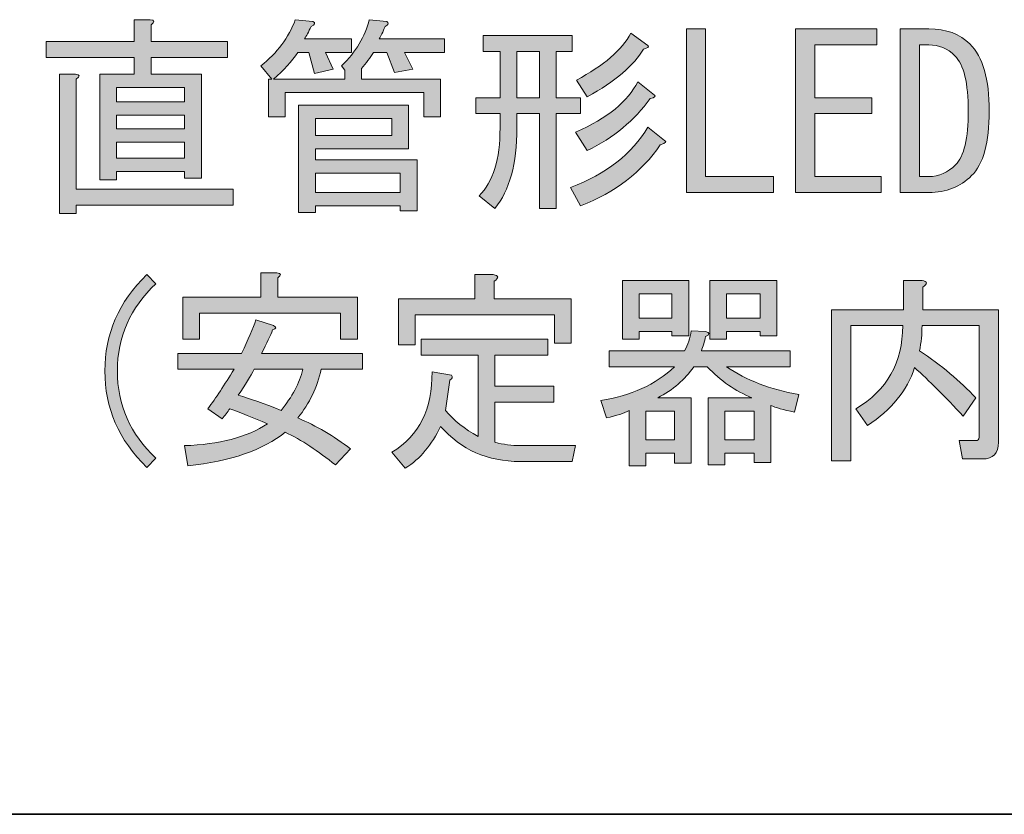
# Model space of a CAD drawing. Units: inches. Extents: x -90 to 300, y -20 to 317.
# Drawn here: x 128 to 143, y -20 to -8 of the extents above; entities that cross this region are included whole.
import ezdxf

# ---------------------------------------------------------------- set-up
doc = ezdxf.new("R2010")
doc.units = ezdxf.units.IN
doc.header["$MEASUREMENT"] = 0
doc.layers.add('フォーマット', color=7, linetype='Continuous')
doc.layers.add('レイヤー 1', color=7, linetype='Continuous')

# ---------------------------------------------------------------- blocks, each defined once
blk = doc.blocks.new('block 80')
at = {"layer": 'レイヤー 1'}
h = blk.add_hatch(color=7, dxfattribs=at)
h.dxf.hatch_style = 2
edge = h.paths.add_edge_path()
edge.add_spline(control_points=[(130.097, -8.051), (130.097, -8.051), (130.336, -8.051), (130.336, -8.051), (130.403, -8.059), (130.407, -8.085), (130.349, -8.126), (130.349, -8.126), (130.349, -8.378), (130.349, -8.378), (130.349, -8.378), (131.492, -8.378), (131.492, -8.378), (131.492, -8.378), (131.492, -8.617), (131.492, -8.617), (131.492, -8.617), (130.349, -8.617), (130.349, -8.617), (130.349, -8.617), (130.349, -8.868), (130.349, -8.868), (130.349, -8.868), (131.103, -8.868), (131.103, -8.868), (131.103, -8.868), (131.103, -10.426), (131.103, -10.426), (131.103, -10.426), (130.852, -10.426), (130.852, -10.426), (130.852, -10.426), (130.852, -10.326), (130.852, -10.326), (130.852, -10.326), (129.833, -10.326), (129.833, -10.326), (129.833, -10.326), (129.833, -10.451), (129.833, -10.451), (129.833, -10.451), (129.582, -10.451), (129.582, -10.451), (129.582, -10.451), (129.582, -8.868), (129.582, -8.868), (129.582, -8.868), (130.097, -8.868), (130.097, -8.868), (130.097, -8.868), (130.097, -8.617), (130.097, -8.617), (130.097, -8.617), (128.778, -8.617), (128.778, -8.617), (128.778, -8.617), (128.778, -8.378), (128.778, -8.378), (128.778, -8.378), (130.097, -8.378), (130.097, -8.378), (130.097, -8.378), (130.097, -8.051), (130.097, -8.051)], knot_values=[0, 0, 0, 0, 1, 1, 1, 2, 2, 2, 3, 3, 3, 4, 4, 4, 5, 5, 5, 6, 6, 6, 7, 7, 7, 8, 8, 8, 9, 9, 9, 10, 10, 10, 11, 11, 11, 12, 12, 12, 13, 13, 13, 14, 14, 14, 15, 15, 15, 16, 16, 16, 17, 17, 17, 18, 18, 18, 19, 19, 19, 20, 20, 20, 21, 21, 21, 21], degree=3, periodic=1)
edge = h.paths.add_edge_path()
edge.add_spline(control_points=[(128.979, -8.868), (128.979, -8.868), (129.218, -8.868), (129.218, -8.868), (129.285, -8.876), (129.289, -8.901), (129.23, -8.943), (129.23, -8.943), (129.23, -10.59), (129.23, -10.59), (129.23, -10.59), (131.58, -10.59), (131.58, -10.59), (131.58, -10.59), (131.58, -10.828), (131.58, -10.828), (131.58, -10.828), (129.23, -10.828), (129.23, -10.828), (129.23, -10.828), (129.23, -10.954), (129.23, -10.954), (129.23, -10.954), (128.979, -10.954), (128.979, -10.954), (128.979, -10.954), (128.979, -8.868), (128.979, -8.868)], knot_values=[0, 0, 0, 0, 1, 1, 1, 2, 2, 2, 3, 3, 3, 4, 4, 4, 5, 5, 5, 6, 6, 6, 7, 7, 7, 8, 8, 8, 9, 9, 9, 9], degree=3, periodic=1)
h.paths.add_polyline_path([(130.852, -9.069), (129.833, -9.069), (129.833, -9.282), (130.852, -9.282)])
h.paths.add_polyline_path([(130.852, -9.484), (129.833, -9.484), (129.833, -9.685), (130.852, -9.685)])
h.paths.add_polyline_path([(130.852, -9.886), (129.833, -9.886), (129.833, -10.124), (130.852, -10.124)])
h = blk.add_hatch(color=7, dxfattribs=at)
h.dxf.hatch_style = 2
edge = h.paths.add_edge_path()
edge.add_spline(control_points=[(134.747, -8.34), (134.747, -8.34), (134.747, -8.541), (134.747, -8.541), (134.747, -8.541), (134.144, -8.541), (134.144, -8.541), (134.144, -8.541), (134.27, -8.792), (134.27, -8.792), (134.27, -8.792), (133.994, -8.843), (133.994, -8.843), (133.994, -8.843), (133.88, -8.541), (133.88, -8.541), (133.88, -8.541), (133.679, -8.541), (133.679, -8.541), (133.629, -8.625), (133.57, -8.704), (133.503, -8.78), (133.503, -8.78), (133.503, -8.943), (133.503, -8.943), (133.503, -8.943), (134.685, -8.943), (134.685, -8.943), (134.685, -8.943), (134.685, -9.509), (134.685, -9.509), (134.685, -9.509), (134.433, -9.509), (134.433, -9.509), (134.433, -9.509), (134.433, -9.144), (134.433, -9.144), (134.433, -9.144), (132.36, -9.144), (132.36, -9.144), (132.36, -9.144), (132.36, -9.509), (132.36, -9.509), (132.36, -9.509), (132.108, -9.509), (132.108, -9.509), (132.108, -9.509), (132.108, -8.943), (132.108, -8.943), (132.108, -8.943), (132.159, -8.943), (132.159, -8.943), (132.159, -8.943), (131.995, -8.742), (131.995, -8.742), (132.238, -8.549), (132.41, -8.319), (132.51, -8.051), (132.51, -8.051), (132.774, -8.076), (132.774, -8.076), (132.816, -8.101), (132.808, -8.126), (132.749, -8.151), (132.707, -8.235), (132.674, -8.298), (132.649, -8.34), (132.649, -8.34), (133.352, -8.34), (133.352, -8.34), (133.352, -8.34), (133.352, -8.541), (133.352, -8.541), (133.352, -8.541), (132.963, -8.541), (132.963, -8.541), (132.963, -8.541), (133.076, -8.792), (133.076, -8.792), (133.076, -8.792), (132.799, -8.855), (132.799, -8.855), (132.799, -8.855), (132.711, -8.541), (132.711, -8.541), (132.711, -8.541), (132.548, -8.541), (132.548, -8.541), (132.456, -8.675), (132.334, -8.809), (132.183, -8.943), (132.183, -8.943), (133.252, -8.943), (133.252, -8.943), (133.252, -8.943), (133.252, -8.805), (133.252, -8.805), (133.252, -8.805), (133.202, -8.742), (133.202, -8.742), (133.42, -8.533), (133.557, -8.302), (133.616, -8.051), (133.616, -8.051), (133.88, -8.076), (133.88, -8.076), (133.914, -8.101), (133.905, -8.126), (133.855, -8.151), (133.821, -8.235), (133.792, -8.298), (133.767, -8.34), (133.767, -8.34), (134.747, -8.34), (134.747, -8.34)], knot_values=[0, 0, 0, 0, 1, 1, 1, 2, 2, 2, 3, 3, 3, 4, 4, 4, 5, 5, 5, 6, 6, 6, 7, 7, 7, 8, 8, 8, 9, 9, 9, 10, 10, 10, 11, 11, 11, 12, 12, 12, 13, 13, 13, 14, 14, 14, 15, 15, 15, 16, 16, 16, 17, 17, 17, 18, 18, 18, 19, 19, 19, 20, 20, 20, 21, 21, 21, 22, 22, 22, 23, 23, 23, 24, 24, 24, 25, 25, 25, 26, 26, 26, 27, 27, 27, 28, 28, 28, 29, 29, 29, 30, 30, 30, 31, 31, 31, 32, 32, 32, 33, 33, 33, 34, 34, 34, 35, 35, 35, 36, 36, 36, 37, 37, 37, 38, 38, 38, 38], degree=3, periodic=1)
h.paths.add_polyline_path([(134.207, -9.333), (134.207, -9.986), (132.812, -9.986), (132.812, -10.15), (134.333, -10.15), (134.333, -10.916), (134.081, -10.916), (134.081, -10.841), (132.812, -10.841), (132.812, -10.942), (132.56, -10.942), (132.56, -9.333)])
h.paths.add_polyline_path([(133.956, -9.534), (132.812, -9.534), (132.812, -9.785), (133.956, -9.785)])
h.paths.add_polyline_path([(134.081, -10.351), (132.812, -10.351), (132.812, -10.64), (134.081, -10.64)])
h = blk.add_hatch(color=7, dxfattribs=at)
h.dxf.hatch_style = 2
edge = h.paths.add_edge_path()
edge.add_spline(control_points=[(135.577, -9.459), (135.577, -9.459), (135.212, -9.459), (135.212, -9.459), (135.212, -9.459), (135.212, -9.22), (135.212, -9.22), (135.212, -9.22), (135.577, -9.22), (135.577, -9.22), (135.577, -9.22), (135.577, -8.528), (135.577, -8.528), (135.577, -8.528), (135.325, -8.528), (135.325, -8.528), (135.325, -8.528), (135.325, -8.29), (135.325, -8.29), (135.325, -8.29), (136.658, -8.29), (136.658, -8.29), (136.658, -8.29), (136.658, -8.528), (136.658, -8.528), (136.658, -8.528), (136.419, -8.528), (136.419, -8.528), (136.419, -8.528), (136.419, -9.22), (136.419, -9.22), (136.419, -9.22), (136.783, -9.22), (136.783, -9.22), (136.783, -9.22), (136.783, -9.459), (136.783, -9.459), (136.783, -9.459), (136.419, -9.459), (136.419, -9.459), (136.419, -9.459), (136.419, -10.879), (136.419, -10.879), (136.419, -10.879), (136.167, -10.879), (136.167, -10.879), (136.167, -10.879), (136.167, -9.459), (136.167, -9.459), (136.167, -9.459), (135.828, -9.459), (135.828, -9.459), (135.828, -9.459), (135.828, -9.672), (135.828, -9.672), (135.828, -10.209), (135.72, -10.611), (135.501, -10.879), (135.501, -10.879), (135.263, -10.69), (135.263, -10.69), (135.472, -10.481), (135.577, -10.141), (135.577, -9.672), (135.577, -9.672), (135.577, -9.459), (135.577, -9.459)], knot_values=[0, 0, 0, 0, 1, 1, 1, 2, 2, 2, 3, 3, 3, 4, 4, 4, 5, 5, 5, 6, 6, 6, 7, 7, 7, 8, 8, 8, 9, 9, 9, 10, 10, 10, 11, 11, 11, 12, 12, 12, 13, 13, 13, 14, 14, 14, 15, 15, 15, 16, 16, 16, 17, 17, 17, 18, 18, 18, 19, 19, 19, 20, 20, 20, 21, 21, 21, 22, 22, 22, 22], degree=3, periodic=1)
h.paths.add_polyline_path([(136.167, -8.528), (135.828, -8.528), (135.828, -9.22), (136.167, -9.22)])
edge = h.paths.add_edge_path()
edge.add_spline(control_points=[(138.04, -9.861), (138.082, -9.877), (138.061, -9.898), (137.977, -9.924), (137.701, -10.334), (137.303, -10.64), (136.783, -10.841), (136.783, -10.841), (136.632, -10.564), (136.632, -10.564), (137.169, -10.363), (137.554, -10.062), (137.789, -9.66), (137.789, -9.66), (138.04, -9.861), (138.04, -9.861)], knot_values=[0, 0, 0, 0, 1, 1, 1, 2, 2, 2, 3, 3, 3, 4, 4, 4, 5, 5, 5, 5], degree=3, periodic=1)
edge = h.paths.add_edge_path()
edge.add_spline(control_points=[(136.708, -9.735), (137.186, -9.526), (137.495, -9.274), (137.638, -8.981), (137.638, -8.981), (137.889, -9.182), (137.889, -9.182), (137.915, -9.199), (137.893, -9.216), (137.827, -9.232), (137.592, -9.559), (137.278, -9.819), (136.884, -10.011), (136.884, -10.011), (136.708, -9.735), (136.708, -9.735)], knot_values=[0, 0, 0, 0, 1, 1, 1, 2, 2, 2, 3, 3, 3, 4, 4, 4, 5, 5, 5, 5], degree=3, periodic=1)
edge = h.paths.add_edge_path()
edge.add_spline(control_points=[(136.721, -8.956), (137.131, -8.738), (137.403, -8.503), (137.538, -8.252), (137.538, -8.252), (137.789, -8.44), (137.789, -8.44), (137.814, -8.457), (137.793, -8.474), (137.726, -8.491), (137.583, -8.734), (137.303, -8.973), (136.884, -9.207), (136.884, -9.207), (136.721, -8.956), (136.721, -8.956)], knot_values=[0, 0, 0, 0, 1, 1, 1, 2, 2, 2, 3, 3, 3, 4, 4, 4, 5, 5, 5, 5], degree=3, periodic=1)
h = blk.add_hatch(color=7, dxfattribs=at)
h.dxf.hatch_style = 2
h.paths.add_polyline_path([(138.367, -8.189), (138.656, -8.189), (138.656, -10.401), (139.674, -10.401), (139.674, -10.64), (138.367, -10.64)])
h = blk.add_hatch(color=7, dxfattribs=at)
h.dxf.hatch_style = 2
h.paths.add_polyline_path([(140.29, -9.22), (141.144, -9.22), (141.144, -9.459), (140.29, -9.459), (140.29, -10.401), (141.283, -10.401), (141.283, -10.64), (140, -10.64), (140, -8.189), (141.22, -8.189), (141.22, -8.428), (140.29, -8.428)])
h = blk.add_hatch(color=7, dxfattribs=at)
h.dxf.hatch_style = 2
edge = h.paths.add_edge_path()
edge.add_spline(control_points=[(142.615, -8.415), (142.807, -8.608), (142.904, -8.943), (142.904, -9.421), (142.904, -9.89), (142.816, -10.213), (142.64, -10.388), (142.472, -10.556), (142.258, -10.64), (141.999, -10.64), (141.999, -10.64), (141.572, -10.64), (141.572, -10.64), (141.572, -10.64), (141.572, -8.189), (141.572, -8.189), (141.572, -8.189), (141.999, -8.189), (141.999, -8.189), (142.258, -8.189), (142.464, -8.264), (142.615, -8.415)], knot_values=[0, 0, 0, 0, 1, 1, 1, 2, 2, 2, 3, 3, 3, 4, 4, 4, 5, 5, 5, 6, 6, 6, 7, 7, 7, 7], degree=3, periodic=1)
edge = h.paths.add_edge_path()
edge.add_spline(control_points=[(141.999, -10.401), (142.15, -10.401), (142.284, -10.343), (142.401, -10.225), (142.527, -10.099), (142.59, -9.831), (142.59, -9.421), (142.59, -9.002), (142.522, -8.725), (142.389, -8.591), (142.28, -8.483), (142.15, -8.428), (141.999, -8.428), (141.999, -8.428), (141.861, -8.428), (141.861, -8.428), (141.861, -8.428), (141.861, -10.401), (141.861, -10.401), (141.861, -10.401), (141.999, -10.401), (141.999, -10.401)], knot_values=[0, 0, 0, 0, 1, 1, 1, 2, 2, 2, 3, 3, 3, 4, 4, 4, 5, 5, 5, 6, 6, 6, 7, 7, 7, 7], degree=3, periodic=1)
at = {"layer": 'レイヤー 1', "lineweight": 0}
for points in [[(138.367, -8.189), (138.656, -8.189), (138.656, -10.401), (139.674, -10.401), (139.674, -10.64), (138.367, -10.64), (138.367, -8.189)], [(140.29, -9.22), (141.144, -9.22), (141.144, -9.459), (140.29, -9.459), (140.29, -10.401), (141.283, -10.401), (141.283, -10.64), (140, -10.64), (140, -8.189), (141.22, -8.189), (141.22, -8.428), (140.29, -8.428), (140.29, -9.22)], [(136.167, -8.528), (135.828, -8.528), (135.828, -9.22), (136.167, -9.22), (136.167, -8.528)], [(130.852, -9.069), (129.833, -9.069), (129.833, -9.282), (130.852, -9.282), (130.852, -9.069)], [(134.207, -9.333), (134.207, -9.986), (132.812, -9.986), (132.812, -10.15), (134.333, -10.15), (134.333, -10.916), (134.081, -10.916), (134.081, -10.841), (132.812, -10.841), (132.812, -10.942), (132.56, -10.942), (132.56, -9.333), (134.207, -9.333)], [(130.852, -9.484), (129.833, -9.484), (129.833, -9.685), (130.852, -9.685), (130.852, -9.484)], [(133.956, -9.534), (132.812, -9.534), (132.812, -9.785), (133.956, -9.785), (133.956, -9.534)], [(130.852, -9.886), (129.833, -9.886), (129.833, -10.124), (130.852, -10.124), (130.852, -9.886)], [(134.081, -10.351), (132.812, -10.351), (132.812, -10.64), (134.081, -10.64), (134.081, -10.351)]]:
    blk.add_lwpolyline(points, dxfattribs=at)
for points, knots in [([(130.097, -8.051), (130.097, -8.051), (130.336, -8.051), (130.336, -8.051), (130.403, -8.059), (130.407, -8.085), (130.349, -8.126), (130.349, -8.126), (130.349, -8.378), (130.349, -8.378), (130.349, -8.378), (131.492, -8.378), (131.492, -8.378), (131.492, -8.378), (131.492, -8.617), (131.492, -8.617), (131.492, -8.617), (130.349, -8.617), (130.349, -8.617), (130.349, -8.617), (130.349, -8.868), (130.349, -8.868), (130.349, -8.868), (131.103, -8.868), (131.103, -8.868), (131.103, -8.868), (131.103, -10.426), (131.103, -10.426), (131.103, -10.426), (130.852, -10.426), (130.852, -10.426), (130.852, -10.426), (130.852, -10.326), (130.852, -10.326), (130.852, -10.326), (129.833, -10.326), (129.833, -10.326), (129.833, -10.326), (129.833, -10.451), (129.833, -10.451), (129.833, -10.451), (129.582, -10.451), (129.582, -10.451), (129.582, -10.451), (129.582, -8.868), (129.582, -8.868), (129.582, -8.868), (130.097, -8.868), (130.097, -8.868), (130.097, -8.868), (130.097, -8.617), (130.097, -8.617), (130.097, -8.617), (128.778, -8.617), (128.778, -8.617), (128.778, -8.617), (128.778, -8.378), (128.778, -8.378), (128.778, -8.378), (130.097, -8.378), (130.097, -8.378), (130.097, -8.378), (130.097, -8.051), (130.097, -8.051)], [0, 0, 0, 0, 1, 1, 1, 2, 2, 2, 3, 3, 3, 4, 4, 4, 5, 5, 5, 6, 6, 6, 7, 7, 7, 8, 8, 8, 9, 9, 9, 10, 10, 10, 11, 11, 11, 12, 12, 12, 13, 13, 13, 14, 14, 14, 15, 15, 15, 16, 16, 16, 17, 17, 17, 18, 18, 18, 19, 19, 19, 20, 20, 20, 21, 21, 21, 21]), ([(134.747, -8.34), (134.747, -8.34), (134.747, -8.541), (134.747, -8.541), (134.747, -8.541), (134.144, -8.541), (134.144, -8.541), (134.144, -8.541), (134.27, -8.792), (134.27, -8.792), (134.27, -8.792), (133.994, -8.843), (133.994, -8.843), (133.994, -8.843), (133.88, -8.541), (133.88, -8.541), (133.88, -8.541), (133.679, -8.541), (133.679, -8.541), (133.629, -8.625), (133.57, -8.704), (133.503, -8.78), (133.503, -8.78), (133.503, -8.943), (133.503, -8.943), (133.503, -8.943), (134.685, -8.943), (134.685, -8.943), (134.685, -8.943), (134.685, -9.509), (134.685, -9.509), (134.685, -9.509), (134.433, -9.509), (134.433, -9.509), (134.433, -9.509), (134.433, -9.144), (134.433, -9.144), (134.433, -9.144), (132.36, -9.144), (132.36, -9.144), (132.36, -9.144), (132.36, -9.509), (132.36, -9.509), (132.36, -9.509), (132.108, -9.509), (132.108, -9.509), (132.108, -9.509), (132.108, -8.943), (132.108, -8.943), (132.108, -8.943), (132.159, -8.943), (132.159, -8.943), (132.159, -8.943), (131.995, -8.742), (131.995, -8.742), (132.238, -8.549), (132.41, -8.319), (132.51, -8.051), (132.51, -8.051), (132.774, -8.076), (132.774, -8.076), (132.816, -8.101), (132.808, -8.126), (132.749, -8.151), (132.707, -8.235), (132.674, -8.298), (132.649, -8.34), (132.649, -8.34), (133.352, -8.34), (133.352, -8.34), (133.352, -8.34), (133.352, -8.541), (133.352, -8.541), (133.352, -8.541), (132.963, -8.541), (132.963, -8.541), (132.963, -8.541), (133.076, -8.792), (133.076, -8.792), (133.076, -8.792), (132.799, -8.855), (132.799, -8.855), (132.799, -8.855), (132.711, -8.541), (132.711, -8.541), (132.711, -8.541), (132.548, -8.541), (132.548, -8.541), (132.456, -8.675), (132.334, -8.809), (132.183, -8.943), (132.183, -8.943), (133.252, -8.943), (133.252, -8.943), (133.252, -8.943), (133.252, -8.805), (133.252, -8.805), (133.252, -8.805), (133.202, -8.742), (133.202, -8.742), (133.42, -8.533), (133.557, -8.302), (133.616, -8.051), (133.616, -8.051), (133.88, -8.076), (133.88, -8.076), (133.914, -8.101), (133.905, -8.126), (133.855, -8.151), (133.821, -8.235), (133.792, -8.298), (133.767, -8.34), (133.767, -8.34), (134.747, -8.34), (134.747, -8.34)], [0, 0, 0, 0, 1, 1, 1, 2, 2, 2, 3, 3, 3, 4, 4, 4, 5, 5, 5, 6, 6, 6, 7, 7, 7, 8, 8, 8, 9, 9, 9, 10, 10, 10, 11, 11, 11, 12, 12, 12, 13, 13, 13, 14, 14, 14, 15, 15, 15, 16, 16, 16, 17, 17, 17, 18, 18, 18, 19, 19, 19, 20, 20, 20, 21, 21, 21, 22, 22, 22, 23, 23, 23, 24, 24, 24, 25, 25, 25, 26, 26, 26, 27, 27, 27, 28, 28, 28, 29, 29, 29, 30, 30, 30, 31, 31, 31, 32, 32, 32, 33, 33, 33, 34, 34, 34, 35, 35, 35, 36, 36, 36, 37, 37, 37, 38, 38, 38, 38]), ([(136.721, -8.956), (137.131, -8.738), (137.403, -8.503), (137.538, -8.252), (137.538, -8.252), (137.789, -8.44), (137.789, -8.44), (137.814, -8.457), (137.793, -8.474), (137.726, -8.491), (137.583, -8.734), (137.303, -8.973), (136.884, -9.207), (136.884, -9.207), (136.721, -8.956), (136.721, -8.956)], [0, 0, 0, 0, 1, 1, 1, 2, 2, 2, 3, 3, 3, 4, 4, 4, 5, 5, 5, 5]), ([(142.615, -8.415), (142.807, -8.608), (142.904, -8.943), (142.904, -9.421), (142.904, -9.89), (142.816, -10.213), (142.64, -10.388), (142.472, -10.556), (142.258, -10.64), (141.999, -10.64), (141.999, -10.64), (141.572, -10.64), (141.572, -10.64), (141.572, -10.64), (141.572, -8.189), (141.572, -8.189), (141.572, -8.189), (141.999, -8.189), (141.999, -8.189), (142.258, -8.189), (142.464, -8.264), (142.615, -8.415)], [0, 0, 0, 0, 1, 1, 1, 2, 2, 2, 3, 3, 3, 4, 4, 4, 5, 5, 5, 6, 6, 6, 7, 7, 7, 7]), ([(135.577, -9.459), (135.577, -9.459), (135.212, -9.459), (135.212, -9.459), (135.212, -9.459), (135.212, -9.22), (135.212, -9.22), (135.212, -9.22), (135.577, -9.22), (135.577, -9.22), (135.577, -9.22), (135.577, -8.528), (135.577, -8.528), (135.577, -8.528), (135.325, -8.528), (135.325, -8.528), (135.325, -8.528), (135.325, -8.29), (135.325, -8.29), (135.325, -8.29), (136.658, -8.29), (136.658, -8.29), (136.658, -8.29), (136.658, -8.528), (136.658, -8.528), (136.658, -8.528), (136.419, -8.528), (136.419, -8.528), (136.419, -8.528), (136.419, -9.22), (136.419, -9.22), (136.419, -9.22), (136.783, -9.22), (136.783, -9.22), (136.783, -9.22), (136.783, -9.459), (136.783, -9.459), (136.783, -9.459), (136.419, -9.459), (136.419, -9.459), (136.419, -9.459), (136.419, -10.879), (136.419, -10.879), (136.419, -10.879), (136.167, -10.879), (136.167, -10.879), (136.167, -10.879), (136.167, -9.459), (136.167, -9.459), (136.167, -9.459), (135.828, -9.459), (135.828, -9.459), (135.828, -9.459), (135.828, -9.672), (135.828, -9.672), (135.828, -10.209), (135.72, -10.611), (135.501, -10.879), (135.501, -10.879), (135.263, -10.69), (135.263, -10.69), (135.472, -10.481), (135.577, -10.141), (135.577, -9.672), (135.577, -9.672), (135.577, -9.459), (135.577, -9.459)], [0, 0, 0, 0, 1, 1, 1, 2, 2, 2, 3, 3, 3, 4, 4, 4, 5, 5, 5, 6, 6, 6, 7, 7, 7, 8, 8, 8, 9, 9, 9, 10, 10, 10, 11, 11, 11, 12, 12, 12, 13, 13, 13, 14, 14, 14, 15, 15, 15, 16, 16, 16, 17, 17, 17, 18, 18, 18, 19, 19, 19, 20, 20, 20, 21, 21, 21, 22, 22, 22, 22]), ([(141.999, -10.401), (142.15, -10.401), (142.284, -10.343), (142.401, -10.225), (142.527, -10.099), (142.59, -9.831), (142.59, -9.421), (142.59, -9.002), (142.522, -8.725), (142.389, -8.591), (142.28, -8.483), (142.15, -8.428), (141.999, -8.428), (141.999, -8.428), (141.861, -8.428), (141.861, -8.428), (141.861, -8.428), (141.861, -10.401), (141.861, -10.401), (141.861, -10.401), (141.999, -10.401), (141.999, -10.401)], [0, 0, 0, 0, 1, 1, 1, 2, 2, 2, 3, 3, 3, 4, 4, 4, 5, 5, 5, 6, 6, 6, 7, 7, 7, 7]), ([(128.979, -8.868), (128.979, -8.868), (129.218, -8.868), (129.218, -8.868), (129.285, -8.876), (129.289, -8.901), (129.23, -8.943), (129.23, -8.943), (129.23, -10.59), (129.23, -10.59), (129.23, -10.59), (131.58, -10.59), (131.58, -10.59), (131.58, -10.59), (131.58, -10.828), (131.58, -10.828), (131.58, -10.828), (129.23, -10.828), (129.23, -10.828), (129.23, -10.828), (129.23, -10.954), (129.23, -10.954), (129.23, -10.954), (128.979, -10.954), (128.979, -10.954), (128.979, -10.954), (128.979, -8.868), (128.979, -8.868)], [0, 0, 0, 0, 1, 1, 1, 2, 2, 2, 3, 3, 3, 4, 4, 4, 5, 5, 5, 6, 6, 6, 7, 7, 7, 8, 8, 8, 9, 9, 9, 9]), ([(136.708, -9.735), (137.186, -9.526), (137.495, -9.274), (137.638, -8.981), (137.638, -8.981), (137.889, -9.182), (137.889, -9.182), (137.915, -9.199), (137.893, -9.216), (137.827, -9.232), (137.592, -9.559), (137.278, -9.819), (136.884, -10.011), (136.884, -10.011), (136.708, -9.735), (136.708, -9.735)], [0, 0, 0, 0, 1, 1, 1, 2, 2, 2, 3, 3, 3, 4, 4, 4, 5, 5, 5, 5]), ([(138.04, -9.861), (138.082, -9.877), (138.061, -9.898), (137.977, -9.924), (137.701, -10.334), (137.303, -10.64), (136.783, -10.841), (136.783, -10.841), (136.632, -10.564), (136.632, -10.564), (137.169, -10.363), (137.554, -10.062), (137.789, -9.66), (137.789, -9.66), (138.04, -9.861), (138.04, -9.861)], [0, 0, 0, 0, 1, 1, 1, 2, 2, 2, 3, 3, 3, 4, 4, 4, 5, 5, 5, 5])]:
    blk.add_open_spline(points, degree=3, knots=knots, dxfattribs=at)
blk = doc.blocks.new('block 79')
at = {"layer": 'レイヤー 1'}
blk.add_blockref('block 80', (0, 0), dxfattribs=at)
blk = doc.blocks.new('block 82')
at = {"layer": 'レイヤー 1'}
h = blk.add_hatch(color=7, dxfattribs=at)
h.dxf.hatch_style = 2
edge = h.paths.add_edge_path()
edge.add_spline(control_points=[(130.285, -14.76), (129.866, -14.35), (129.657, -13.868), (129.657, -13.315), (129.657, -12.762), (129.866, -12.28), (130.285, -11.87), (130.285, -11.87), (130.423, -12.008), (130.423, -12.008), (130.038, -12.368), (129.845, -12.804), (129.845, -13.315), (129.845, -13.826), (130.038, -14.262), (130.423, -14.622), (130.423, -14.622), (130.285, -14.76), (130.285, -14.76)], knot_values=[0, 0, 0, 0, 1, 1, 1, 2, 2, 2, 3, 3, 3, 4, 4, 4, 5, 5, 5, 6, 6, 6, 6], degree=3, periodic=1)
h = blk.add_hatch(color=7, dxfattribs=at)
h.dxf.hatch_style = 2
edge = h.paths.add_edge_path()
edge.add_spline(control_points=[(132.183, -12.636), (132.233, -12.661), (132.228, -12.682), (132.17, -12.699), (132.137, -12.783), (132.082, -12.9), (132.006, -13.051), (132.006, -13.051), (133.515, -13.051), (133.515, -13.051), (133.515, -13.051), (133.515, -13.29), (133.515, -13.29), (133.515, -13.29), (132.899, -13.29), (132.899, -13.29), (132.84, -13.558), (132.723, -13.801), (132.547, -14.019), (132.824, -14.136), (133.087, -14.291), (133.339, -14.484), (133.339, -14.484), (133.113, -14.723), (133.113, -14.723), (132.853, -14.513), (132.601, -14.35), (132.359, -14.232), (132.032, -14.5), (131.546, -14.668), (130.901, -14.735), (130.901, -14.735), (130.85, -14.434), (130.85, -14.434), (131.37, -14.417), (131.785, -14.308), (132.095, -14.107), (131.877, -14.015), (131.688, -13.939), (131.529, -13.88), (131.496, -13.931), (131.458, -13.981), (131.416, -14.031), (131.416, -14.031), (131.202, -13.88), (131.202, -13.88), (131.319, -13.721), (131.449, -13.524), (131.592, -13.29), (131.592, -13.29), (130.75, -13.29), (130.75, -13.29), (130.75, -13.29), (130.75, -13.051), (130.75, -13.051), (130.75, -13.051), (131.705, -13.051), (131.705, -13.051), (131.806, -12.842), (131.877, -12.674), (131.919, -12.548), (131.919, -12.548), (132.183, -12.636), (132.183, -12.636)], knot_values=[0, 0, 0, 0, 1, 1, 1, 2, 2, 2, 3, 3, 3, 4, 4, 4, 5, 5, 5, 6, 6, 6, 7, 7, 7, 8, 8, 8, 9, 9, 9, 10, 10, 10, 11, 11, 11, 12, 12, 12, 13, 13, 13, 14, 14, 14, 15, 15, 15, 16, 16, 16, 17, 17, 17, 18, 18, 18, 19, 19, 19, 20, 20, 20, 21, 21, 21, 21], degree=3, periodic=1)
edge = h.paths.add_edge_path()
edge.add_spline(control_points=[(133.44, -12.837), (133.44, -12.837), (133.188, -12.837), (133.188, -12.837), (133.188, -12.837), (133.188, -12.448), (133.188, -12.448), (133.188, -12.448), (131.077, -12.448), (131.077, -12.448), (131.077, -12.448), (131.077, -12.837), (131.077, -12.837), (131.077, -12.837), (130.825, -12.837), (130.825, -12.837), (130.825, -12.837), (130.825, -12.209), (130.825, -12.209), (130.825, -12.209), (131.994, -12.209), (131.994, -12.209), (131.994, -12.209), (131.994, -11.845), (131.994, -11.845), (131.994, -11.845), (132.233, -11.845), (132.233, -11.845), (132.3, -11.853), (132.304, -11.878), (132.246, -11.92), (132.246, -11.92), (132.246, -12.209), (132.246, -12.209), (132.246, -12.209), (133.44, -12.209), (133.44, -12.209), (133.44, -12.209), (133.44, -12.837), (133.44, -12.837)], knot_values=[0, 0, 0, 0, 1, 1, 1, 2, 2, 2, 3, 3, 3, 4, 4, 4, 5, 5, 5, 6, 6, 6, 7, 7, 7, 8, 8, 8, 9, 9, 9, 10, 10, 10, 11, 11, 11, 12, 12, 12, 13, 13, 13, 13], degree=3, periodic=1)
edge = h.paths.add_edge_path()
edge.add_spline(control_points=[(132.622, -13.29), (132.622, -13.29), (131.893, -13.29), (131.893, -13.29), (131.843, -13.39), (131.764, -13.52), (131.655, -13.679), (131.831, -13.73), (132.044, -13.805), (132.296, -13.905), (132.463, -13.705), (132.572, -13.499), (132.622, -13.29)], knot_values=[0, 0, 0, 0, 1, 1, 1, 2, 2, 2, 3, 3, 3, 4, 4, 4, 4], degree=3, periodic=1)
h = blk.add_hatch(color=7, dxfattribs=at)
h.dxf.hatch_style = 2
edge = h.paths.add_edge_path()
edge.add_spline(control_points=[(133.955, -14.534), (134.365, -14.283), (134.566, -13.88), (134.558, -13.327), (134.558, -13.327), (134.847, -13.378), (134.847, -13.378), (134.872, -13.403), (134.864, -13.428), (134.822, -13.453), (134.822, -13.453), (134.759, -13.905), (134.759, -13.905), (134.884, -14.056), (135.048, -14.187), (135.249, -14.295), (135.249, -14.295), (135.249, -13.076), (135.249, -13.076), (135.249, -13.076), (134.395, -13.076), (134.395, -13.076), (134.395, -13.076), (134.395, -12.837), (134.395, -12.837), (134.395, -12.837), (136.292, -12.837), (136.292, -12.837), (136.292, -12.837), (136.292, -13.076), (136.292, -13.076), (136.292, -13.076), (135.5, -13.076), (135.5, -13.076), (135.5, -13.076), (135.5, -13.541), (135.5, -13.541), (135.5, -13.541), (136.38, -13.541), (136.38, -13.541), (136.38, -13.541), (136.38, -13.78), (136.38, -13.78), (136.38, -13.78), (135.5, -13.78), (135.5, -13.78), (135.5, -13.78), (135.5, -14.383), (135.5, -14.383), (135.626, -14.417), (135.752, -14.434), (135.877, -14.434), (135.877, -14.434), (136.707, -14.434), (136.707, -14.434), (136.707, -14.434), (136.657, -14.672), (136.657, -14.672), (136.657, -14.672), (135.877, -14.672), (135.877, -14.672), (135.392, -14.672), (134.993, -14.496), (134.684, -14.145), (134.558, -14.421), (134.382, -14.63), (134.156, -14.773), (134.156, -14.773), (133.955, -14.534), (133.955, -14.534)], knot_values=[0, 0, 0, 0, 1, 1, 1, 2, 2, 2, 3, 3, 3, 4, 4, 4, 5, 5, 5, 6, 6, 6, 7, 7, 7, 8, 8, 8, 9, 9, 9, 10, 10, 10, 11, 11, 11, 12, 12, 12, 13, 13, 13, 14, 14, 14, 15, 15, 15, 16, 16, 16, 17, 17, 17, 18, 18, 18, 19, 19, 19, 20, 20, 20, 21, 21, 21, 22, 22, 22, 23, 23, 23, 23], degree=3, periodic=1)
edge = h.paths.add_edge_path()
edge.add_spline(control_points=[(135.488, -12.234), (135.488, -12.234), (136.644, -12.234), (136.644, -12.234), (136.644, -12.234), (136.644, -12.9), (136.644, -12.9), (136.644, -12.9), (136.393, -12.9), (136.393, -12.9), (136.393, -12.9), (136.393, -12.473), (136.393, -12.473), (136.393, -12.473), (134.306, -12.473), (134.306, -12.473), (134.306, -12.473), (134.306, -12.925), (134.306, -12.925), (134.306, -12.925), (134.055, -12.925), (134.055, -12.925), (134.055, -12.925), (134.055, -12.234), (134.055, -12.234), (134.055, -12.234), (135.199, -12.234), (135.199, -12.234), (135.199, -12.234), (135.199, -11.87), (135.199, -11.87), (135.199, -11.87), (135.475, -11.87), (135.475, -11.87), (135.559, -11.887), (135.563, -11.92), (135.488, -11.97), (135.488, -11.97), (135.488, -12.234), (135.488, -12.234)], knot_values=[0, 0, 0, 0, 1, 1, 1, 2, 2, 2, 3, 3, 3, 4, 4, 4, 5, 5, 5, 6, 6, 6, 7, 7, 7, 8, 8, 8, 9, 9, 9, 10, 10, 10, 11, 11, 11, 12, 12, 12, 13, 13, 13, 13], degree=3, periodic=1)
h = blk.add_hatch(color=7, dxfattribs=at)
h.dxf.hatch_style = 2
edge = h.paths.add_edge_path()
edge.add_spline(control_points=[(138.655, -12.724), (138.722, -12.741), (138.722, -12.766), (138.655, -12.8), (138.638, -12.875), (138.617, -12.946), (138.592, -13.013), (138.592, -13.013), (139.924, -13.013), (139.924, -13.013), (139.924, -13.013), (139.924, -13.252), (139.924, -13.252), (139.924, -13.252), (138.969, -13.252), (138.969, -13.252), (139.262, -13.453), (139.623, -13.591), (140.05, -13.667), (140.05, -13.667), (139.987, -13.931), (139.987, -13.931), (139.819, -13.897), (139.702, -13.864), (139.635, -13.83), (139.635, -13.83), (139.635, -14.685), (139.635, -14.685), (139.635, -14.685), (139.384, -14.685), (139.384, -14.685), (139.384, -14.685), (139.384, -14.547), (139.384, -14.547), (139.384, -14.547), (138.944, -14.547), (138.944, -14.547), (138.944, -14.547), (138.944, -14.723), (138.944, -14.723), (138.944, -14.723), (138.693, -14.723), (138.693, -14.723), (138.693, -14.723), (138.693, -13.717), (138.693, -13.717), (138.693, -13.717), (139.346, -13.717), (139.346, -13.717), (139.103, -13.616), (138.881, -13.462), (138.68, -13.252), (138.68, -13.252), (138.479, -13.252), (138.479, -13.252), (138.345, -13.445), (138.165, -13.6), (137.939, -13.717), (137.939, -13.717), (138.441, -13.717), (138.441, -13.717), (138.441, -13.717), (138.441, -14.697), (138.441, -14.697), (138.441, -14.697), (138.19, -14.697), (138.19, -14.697), (138.19, -14.697), (138.19, -14.547), (138.19, -14.547), (138.19, -14.547), (137.762, -14.547), (137.762, -14.547), (137.762, -14.547), (137.762, -14.735), (137.762, -14.735), (137.762, -14.735), (137.511, -14.735), (137.511, -14.735), (137.511, -14.735), (137.511, -13.905), (137.511, -13.905), (137.436, -13.947), (137.323, -13.985), (137.172, -14.019), (137.172, -14.019), (137.084, -13.755), (137.084, -13.755), (137.536, -13.688), (137.905, -13.52), (138.19, -13.252), (138.19, -13.252), (137.21, -13.252), (137.21, -13.252), (137.21, -13.252), (137.21, -13.013), (137.21, -13.013), (137.21, -13.013), (138.341, -13.013), (138.341, -13.013), (138.391, -12.921), (138.424, -12.821), (138.441, -12.712), (138.441, -12.712), (138.655, -12.724), (138.655, -12.724)], knot_values=[0, 0, 0, 0, 1, 1, 1, 2, 2, 2, 3, 3, 3, 4, 4, 4, 5, 5, 5, 6, 6, 6, 7, 7, 7, 8, 8, 8, 9, 9, 9, 10, 10, 10, 11, 11, 11, 12, 12, 12, 13, 13, 13, 14, 14, 14, 15, 15, 15, 16, 16, 16, 17, 17, 17, 18, 18, 18, 19, 19, 19, 20, 20, 20, 21, 21, 21, 22, 22, 22, 23, 23, 23, 24, 24, 24, 25, 25, 25, 26, 26, 26, 27, 27, 27, 28, 28, 28, 29, 29, 29, 30, 30, 30, 31, 31, 31, 32, 32, 32, 33, 33, 33, 34, 34, 34, 35, 35, 35, 35], degree=3, periodic=1)
h.paths.add_polyline_path([(138.403, -12.787), (138.152, -12.787), (138.152, -12.724), (137.662, -12.724), (137.662, -12.837), (137.411, -12.837), (137.411, -11.958), (138.403, -11.958)])
h.paths.add_polyline_path([(138.152, -12.523), (138.152, -12.159), (137.662, -12.159), (137.662, -12.523)])
h.paths.add_polyline_path([(138.19, -14.345), (138.19, -13.918), (137.762, -13.918), (137.762, -14.345)])
h.paths.add_polyline_path([(138.717, -11.958), (139.723, -11.958), (139.723, -12.787), (139.472, -12.787), (139.472, -12.724), (138.969, -12.724), (138.969, -12.837), (138.717, -12.837)])
h.paths.add_polyline_path([(139.384, -14.345), (139.384, -13.918), (138.944, -13.918), (138.944, -14.345)])
h.paths.add_polyline_path([(139.472, -12.159), (138.969, -12.159), (138.969, -12.523), (139.472, -12.523)])
h = blk.add_hatch(color=7, dxfattribs=at)
h.dxf.hatch_style = 2
edge = h.paths.add_edge_path()
edge.add_spline(control_points=[(141.784, -13.265), (141.675, -13.608), (141.44, -13.897), (141.08, -14.132), (141.08, -14.132), (140.904, -13.88), (140.904, -13.88), (141.374, -13.604), (141.608, -13.189), (141.608, -12.636), (141.608, -12.636), (140.829, -12.636), (140.829, -12.636), (140.829, -12.636), (140.829, -14.66), (140.829, -14.66), (140.829, -14.66), (140.54, -14.66), (140.54, -14.66), (140.54, -14.66), (140.54, -12.398), (140.54, -12.398), (140.54, -12.398), (141.621, -12.398), (141.621, -12.398), (141.621, -12.398), (141.621, -11.958), (141.621, -11.958), (141.621, -11.958), (141.897, -11.958), (141.897, -11.958), (141.981, -11.974), (141.985, -12.008), (141.91, -12.058), (141.91, -12.058), (141.91, -12.398), (141.91, -12.398), (141.91, -12.398), (143.041, -12.398), (143.041, -12.398), (143.041, -12.398), (143.041, -14.383), (143.041, -14.383), (143.041, -14.551), (142.961, -14.634), (142.802, -14.634), (142.802, -14.634), (142.501, -14.634), (142.501, -14.634), (142.501, -14.634), (142.451, -14.358), (142.451, -14.358), (142.451, -14.358), (142.702, -14.358), (142.702, -14.358), (142.735, -14.358), (142.752, -14.341), (142.752, -14.308), (142.752, -14.308), (142.752, -12.636), (142.752, -12.636), (142.752, -12.636), (141.897, -12.636), (141.897, -12.636), (141.897, -12.762), (141.885, -12.888), (141.86, -13.013), (142.187, -13.231), (142.467, -13.466), (142.702, -13.717), (142.702, -13.717), (142.513, -13.994), (142.513, -13.994), (142.245, -13.7), (142.002, -13.458), (141.784, -13.265)], knot_values=[0, 0, 0, 0, 1, 1, 1, 2, 2, 2, 3, 3, 3, 4, 4, 4, 5, 5, 5, 6, 6, 6, 7, 7, 7, 8, 8, 8, 9, 9, 9, 10, 10, 10, 11, 11, 11, 12, 12, 12, 13, 13, 13, 14, 14, 14, 15, 15, 15, 16, 16, 16, 17, 17, 17, 18, 18, 18, 19, 19, 19, 20, 20, 20, 21, 21, 21, 22, 22, 22, 23, 23, 23, 24, 24, 24, 25, 25, 25, 25], degree=3, periodic=1)
at = {"layer": 'レイヤー 1', "lineweight": 0}
for points in [[(138.403, -12.787), (138.152, -12.787), (138.152, -12.724), (137.662, -12.724), (137.662, -12.837), (137.411, -12.837), (137.411, -11.958), (138.403, -11.958), (138.403, -12.787)], [(138.717, -11.958), (139.723, -11.958), (139.723, -12.787), (139.472, -12.787), (139.472, -12.724), (138.969, -12.724), (138.969, -12.837), (138.717, -12.837), (138.717, -11.958)], [(138.152, -12.523), (138.152, -12.159), (137.662, -12.159), (137.662, -12.523), (138.152, -12.523)], [(139.472, -12.159), (138.969, -12.159), (138.969, -12.523), (139.472, -12.523), (139.472, -12.159)], [(138.19, -14.345), (138.19, -13.918), (137.762, -13.918), (137.762, -14.345), (138.19, -14.345)], [(139.384, -14.345), (139.384, -13.918), (138.944, -13.918), (138.944, -14.345), (139.384, -14.345)]]:
    blk.add_lwpolyline(points, dxfattribs=at)
for points, knots in [([(130.285, -14.76), (129.866, -14.35), (129.657, -13.868), (129.657, -13.315), (129.657, -12.762), (129.866, -12.28), (130.285, -11.87), (130.285, -11.87), (130.423, -12.008), (130.423, -12.008), (130.038, -12.368), (129.845, -12.804), (129.845, -13.315), (129.845, -13.826), (130.038, -14.262), (130.423, -14.622), (130.423, -14.622), (130.285, -14.76), (130.285, -14.76)], [0, 0, 0, 0, 1, 1, 1, 2, 2, 2, 3, 3, 3, 4, 4, 4, 5, 5, 5, 6, 6, 6, 6]), ([(133.44, -12.837), (133.44, -12.837), (133.188, -12.837), (133.188, -12.837), (133.188, -12.837), (133.188, -12.448), (133.188, -12.448), (133.188, -12.448), (131.077, -12.448), (131.077, -12.448), (131.077, -12.448), (131.077, -12.837), (131.077, -12.837), (131.077, -12.837), (130.825, -12.837), (130.825, -12.837), (130.825, -12.837), (130.825, -12.209), (130.825, -12.209), (130.825, -12.209), (131.994, -12.209), (131.994, -12.209), (131.994, -12.209), (131.994, -11.845), (131.994, -11.845), (131.994, -11.845), (132.233, -11.845), (132.233, -11.845), (132.3, -11.853), (132.304, -11.878), (132.246, -11.92), (132.246, -11.92), (132.246, -12.209), (132.246, -12.209), (132.246, -12.209), (133.44, -12.209), (133.44, -12.209), (133.44, -12.209), (133.44, -12.837), (133.44, -12.837)], [0, 0, 0, 0, 1, 1, 1, 2, 2, 2, 3, 3, 3, 4, 4, 4, 5, 5, 5, 6, 6, 6, 7, 7, 7, 8, 8, 8, 9, 9, 9, 10, 10, 10, 11, 11, 11, 12, 12, 12, 13, 13, 13, 13]), ([(135.488, -12.234), (135.488, -12.234), (136.644, -12.234), (136.644, -12.234), (136.644, -12.234), (136.644, -12.9), (136.644, -12.9), (136.644, -12.9), (136.393, -12.9), (136.393, -12.9), (136.393, -12.9), (136.393, -12.473), (136.393, -12.473), (136.393, -12.473), (134.306, -12.473), (134.306, -12.473), (134.306, -12.473), (134.306, -12.925), (134.306, -12.925), (134.306, -12.925), (134.055, -12.925), (134.055, -12.925), (134.055, -12.925), (134.055, -12.234), (134.055, -12.234), (134.055, -12.234), (135.199, -12.234), (135.199, -12.234), (135.199, -12.234), (135.199, -11.87), (135.199, -11.87), (135.199, -11.87), (135.475, -11.87), (135.475, -11.87), (135.559, -11.887), (135.563, -11.92), (135.488, -11.97), (135.488, -11.97), (135.488, -12.234), (135.488, -12.234)], [0, 0, 0, 0, 1, 1, 1, 2, 2, 2, 3, 3, 3, 4, 4, 4, 5, 5, 5, 6, 6, 6, 7, 7, 7, 8, 8, 8, 9, 9, 9, 10, 10, 10, 11, 11, 11, 12, 12, 12, 13, 13, 13, 13]), ([(141.784, -13.265), (141.675, -13.608), (141.44, -13.897), (141.08, -14.132), (141.08, -14.132), (140.904, -13.88), (140.904, -13.88), (141.374, -13.604), (141.608, -13.189), (141.608, -12.636), (141.608, -12.636), (140.829, -12.636), (140.829, -12.636), (140.829, -12.636), (140.829, -14.66), (140.829, -14.66), (140.829, -14.66), (140.54, -14.66), (140.54, -14.66), (140.54, -14.66), (140.54, -12.398), (140.54, -12.398), (140.54, -12.398), (141.621, -12.398), (141.621, -12.398), (141.621, -12.398), (141.621, -11.958), (141.621, -11.958), (141.621, -11.958), (141.897, -11.958), (141.897, -11.958), (141.981, -11.974), (141.985, -12.008), (141.91, -12.058), (141.91, -12.058), (141.91, -12.398), (141.91, -12.398), (141.91, -12.398), (143.041, -12.398), (143.041, -12.398), (143.041, -12.398), (143.041, -14.383), (143.041, -14.383), (143.041, -14.551), (142.961, -14.634), (142.802, -14.634), (142.802, -14.634), (142.501, -14.634), (142.501, -14.634), (142.501, -14.634), (142.451, -14.358), (142.451, -14.358), (142.451, -14.358), (142.702, -14.358), (142.702, -14.358), (142.735, -14.358), (142.752, -14.341), (142.752, -14.308), (142.752, -14.308), (142.752, -12.636), (142.752, -12.636), (142.752, -12.636), (141.897, -12.636), (141.897, -12.636), (141.897, -12.762), (141.885, -12.888), (141.86, -13.013), (142.187, -13.231), (142.467, -13.466), (142.702, -13.717), (142.702, -13.717), (142.513, -13.994), (142.513, -13.994), (142.245, -13.7), (142.002, -13.458), (141.784, -13.265)], [0, 0, 0, 0, 1, 1, 1, 2, 2, 2, 3, 3, 3, 4, 4, 4, 5, 5, 5, 6, 6, 6, 7, 7, 7, 8, 8, 8, 9, 9, 9, 10, 10, 10, 11, 11, 11, 12, 12, 12, 13, 13, 13, 14, 14, 14, 15, 15, 15, 16, 16, 16, 17, 17, 17, 18, 18, 18, 19, 19, 19, 20, 20, 20, 21, 21, 21, 22, 22, 22, 23, 23, 23, 24, 24, 24, 25, 25, 25, 25]), ([(132.183, -12.636), (132.233, -12.661), (132.228, -12.682), (132.17, -12.699), (132.137, -12.783), (132.082, -12.9), (132.006, -13.051), (132.006, -13.051), (133.515, -13.051), (133.515, -13.051), (133.515, -13.051), (133.515, -13.29), (133.515, -13.29), (133.515, -13.29), (132.899, -13.29), (132.899, -13.29), (132.84, -13.558), (132.723, -13.801), (132.547, -14.019), (132.824, -14.136), (133.087, -14.291), (133.339, -14.484), (133.339, -14.484), (133.113, -14.723), (133.113, -14.723), (132.853, -14.513), (132.601, -14.35), (132.359, -14.232), (132.032, -14.5), (131.546, -14.668), (130.901, -14.735), (130.901, -14.735), (130.85, -14.434), (130.85, -14.434), (131.37, -14.417), (131.785, -14.308), (132.095, -14.107), (131.877, -14.015), (131.688, -13.939), (131.529, -13.88), (131.496, -13.931), (131.458, -13.981), (131.416, -14.031), (131.416, -14.031), (131.202, -13.88), (131.202, -13.88), (131.319, -13.721), (131.449, -13.524), (131.592, -13.29), (131.592, -13.29), (130.75, -13.29), (130.75, -13.29), (130.75, -13.29), (130.75, -13.051), (130.75, -13.051), (130.75, -13.051), (131.705, -13.051), (131.705, -13.051), (131.806, -12.842), (131.877, -12.674), (131.919, -12.548), (131.919, -12.548), (132.183, -12.636), (132.183, -12.636)], [0, 0, 0, 0, 1, 1, 1, 2, 2, 2, 3, 3, 3, 4, 4, 4, 5, 5, 5, 6, 6, 6, 7, 7, 7, 8, 8, 8, 9, 9, 9, 10, 10, 10, 11, 11, 11, 12, 12, 12, 13, 13, 13, 14, 14, 14, 15, 15, 15, 16, 16, 16, 17, 17, 17, 18, 18, 18, 19, 19, 19, 20, 20, 20, 21, 21, 21, 21]), ([(138.655, -12.724), (138.722, -12.741), (138.722, -12.766), (138.655, -12.8), (138.638, -12.875), (138.617, -12.946), (138.592, -13.013), (138.592, -13.013), (139.924, -13.013), (139.924, -13.013), (139.924, -13.013), (139.924, -13.252), (139.924, -13.252), (139.924, -13.252), (138.969, -13.252), (138.969, -13.252), (139.262, -13.453), (139.623, -13.591), (140.05, -13.667), (140.05, -13.667), (139.987, -13.931), (139.987, -13.931), (139.819, -13.897), (139.702, -13.864), (139.635, -13.83), (139.635, -13.83), (139.635, -14.685), (139.635, -14.685), (139.635, -14.685), (139.384, -14.685), (139.384, -14.685), (139.384, -14.685), (139.384, -14.547), (139.384, -14.547), (139.384, -14.547), (138.944, -14.547), (138.944, -14.547), (138.944, -14.547), (138.944, -14.723), (138.944, -14.723), (138.944, -14.723), (138.693, -14.723), (138.693, -14.723), (138.693, -14.723), (138.693, -13.717), (138.693, -13.717), (138.693, -13.717), (139.346, -13.717), (139.346, -13.717), (139.103, -13.616), (138.881, -13.462), (138.68, -13.252), (138.68, -13.252), (138.479, -13.252), (138.479, -13.252), (138.345, -13.445), (138.165, -13.6), (137.939, -13.717), (137.939, -13.717), (138.441, -13.717), (138.441, -13.717), (138.441, -13.717), (138.441, -14.697), (138.441, -14.697), (138.441, -14.697), (138.19, -14.697), (138.19, -14.697), (138.19, -14.697), (138.19, -14.547), (138.19, -14.547), (138.19, -14.547), (137.762, -14.547), (137.762, -14.547), (137.762, -14.547), (137.762, -14.735), (137.762, -14.735), (137.762, -14.735), (137.511, -14.735), (137.511, -14.735), (137.511, -14.735), (137.511, -13.905), (137.511, -13.905), (137.436, -13.947), (137.323, -13.985), (137.172, -14.019), (137.172, -14.019), (137.084, -13.755), (137.084, -13.755), (137.536, -13.688), (137.905, -13.52), (138.19, -13.252), (138.19, -13.252), (137.21, -13.252), (137.21, -13.252), (137.21, -13.252), (137.21, -13.013), (137.21, -13.013), (137.21, -13.013), (138.341, -13.013), (138.341, -13.013), (138.391, -12.921), (138.424, -12.821), (138.441, -12.712), (138.441, -12.712), (138.655, -12.724), (138.655, -12.724)], [0, 0, 0, 0, 1, 1, 1, 2, 2, 2, 3, 3, 3, 4, 4, 4, 5, 5, 5, 6, 6, 6, 7, 7, 7, 8, 8, 8, 9, 9, 9, 10, 10, 10, 11, 11, 11, 12, 12, 12, 13, 13, 13, 14, 14, 14, 15, 15, 15, 16, 16, 16, 17, 17, 17, 18, 18, 18, 19, 19, 19, 20, 20, 20, 21, 21, 21, 22, 22, 22, 23, 23, 23, 24, 24, 24, 25, 25, 25, 26, 26, 26, 27, 27, 27, 28, 28, 28, 29, 29, 29, 30, 30, 30, 31, 31, 31, 32, 32, 32, 33, 33, 33, 34, 34, 34, 35, 35, 35, 35]), ([(133.955, -14.534), (134.365, -14.283), (134.566, -13.88), (134.558, -13.327), (134.558, -13.327), (134.847, -13.378), (134.847, -13.378), (134.872, -13.403), (134.864, -13.428), (134.822, -13.453), (134.822, -13.453), (134.759, -13.905), (134.759, -13.905), (134.884, -14.056), (135.048, -14.187), (135.249, -14.295), (135.249, -14.295), (135.249, -13.076), (135.249, -13.076), (135.249, -13.076), (134.395, -13.076), (134.395, -13.076), (134.395, -13.076), (134.395, -12.837), (134.395, -12.837), (134.395, -12.837), (136.292, -12.837), (136.292, -12.837), (136.292, -12.837), (136.292, -13.076), (136.292, -13.076), (136.292, -13.076), (135.5, -13.076), (135.5, -13.076), (135.5, -13.076), (135.5, -13.541), (135.5, -13.541), (135.5, -13.541), (136.38, -13.541), (136.38, -13.541), (136.38, -13.541), (136.38, -13.78), (136.38, -13.78), (136.38, -13.78), (135.5, -13.78), (135.5, -13.78), (135.5, -13.78), (135.5, -14.383), (135.5, -14.383), (135.626, -14.417), (135.752, -14.434), (135.877, -14.434), (135.877, -14.434), (136.707, -14.434), (136.707, -14.434), (136.707, -14.434), (136.657, -14.672), (136.657, -14.672), (136.657, -14.672), (135.877, -14.672), (135.877, -14.672), (135.392, -14.672), (134.993, -14.496), (134.684, -14.145), (134.558, -14.421), (134.382, -14.63), (134.156, -14.773), (134.156, -14.773), (133.955, -14.534), (133.955, -14.534)], [0, 0, 0, 0, 1, 1, 1, 2, 2, 2, 3, 3, 3, 4, 4, 4, 5, 5, 5, 6, 6, 6, 7, 7, 7, 8, 8, 8, 9, 9, 9, 10, 10, 10, 11, 11, 11, 12, 12, 12, 13, 13, 13, 14, 14, 14, 15, 15, 15, 16, 16, 16, 17, 17, 17, 18, 18, 18, 19, 19, 19, 20, 20, 20, 21, 21, 21, 22, 22, 22, 23, 23, 23, 23]), ([(132.622, -13.29), (132.622, -13.29), (131.893, -13.29), (131.893, -13.29), (131.843, -13.39), (131.764, -13.52), (131.655, -13.679), (131.831, -13.73), (132.044, -13.805), (132.296, -13.905), (132.463, -13.705), (132.572, -13.499), (132.622, -13.29)], [0, 0, 0, 0, 1, 1, 1, 2, 2, 2, 3, 3, 3, 4, 4, 4, 4])]:
    blk.add_open_spline(points, degree=3, knots=knots, dxfattribs=at)
blk = doc.blocks.new('block 81')
at = {"layer": 'レイヤー 1'}
blk.add_blockref('block 82', (0, 0), dxfattribs=at)
blk = doc.blocks.new('block 341')
at = {"layer": 'フォーマット', "color": 7, "lineweight": 35}
blk.add_lwpolyline([(300.073, -19.958), (-89.817, -19.958)], dxfattribs=at)

msp = doc.modelspace()

# ---------------------------------------------------------------- block references
at = {"layer": 'フォーマット'}
msp.add_blockref('block 341', (0, 0), dxfattribs=at)
at = {"layer": 'レイヤー 1'}
for name in ['block 79', 'block 81']:
    msp.add_blockref(name, (0, 0), dxfattribs=at)

doc.saveas('drawing.dxf')
